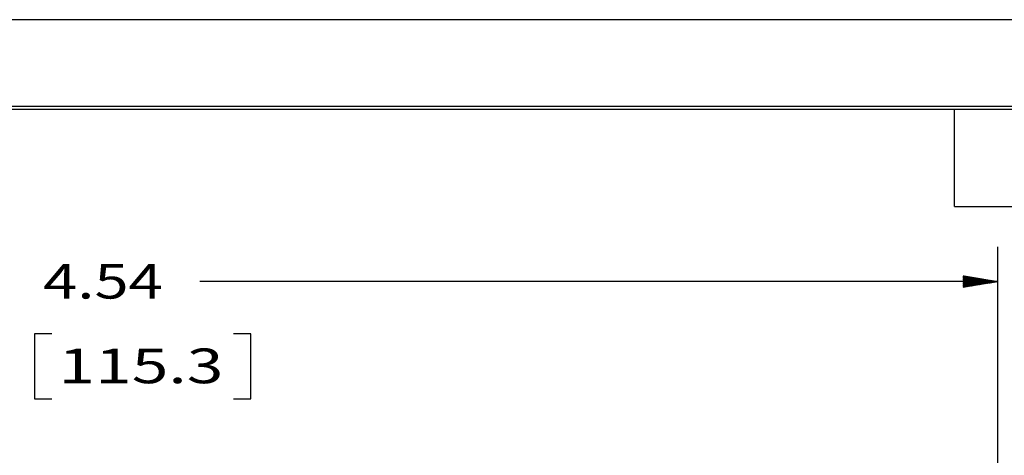
# Model space of a CAD drawing. Units: inches. Extents: x 0 to 17, y 0 to 11.
# Drawn here: x 3.1 to 6.6, y 9.4 to 11 of the extents above; entities that cross this region are included whole.
import ezdxf

# ---------------------------------------------------------------- set-up
doc = ezdxf.new("R2010")
doc.units = ezdxf.units.IN
doc.header["$MEASUREMENT"] = 0
doc.layers.get('0').update_dxf_attribs({"linetype": 'CONTINUOUS'})
doc.layers.add('1', color=7, linetype='CONTINUOUS')
doc.layers.add('TOP', color=7, linetype='CONTINUOUS')
doc.styles.add('blockfont', font='simplex.shx')

msp = doc.modelspace()

# ---------------------------------------------------------------- linework, layer by layer
at = {"color": 7}
msp.add_line((17, 11), (0, 11), dxfattribs=at)
at = {"layer": '1', "color": 7, "linetype": 'Continuous'}
for p, q in [((16.6875, 10.6875), (0.3125, 10.6875)), ((0.3225, 10.6775), (16.6775, 10.6775)), ((6.4475, 10.3275), (6.4475, 10.6775)), ((6.4475, 10.3275), (8.4475, 10.3275)), ((6.6036, 8.3965), (6.6036, 10.1826)), ((6.6036, 10.0576), (3.7354, 10.0576)), ((3.1406, 9.8701), (3.1406, 9.6358)), ((3.2031, 9.8701), (3.1406, 9.8701)), ((3.9184, 9.8701), (3.8559, 9.8701)), ((3.9184, 9.6358), (3.9184, 9.8701)), ((3.1406, 9.6358), (3.2031, 9.6358)), ((3.8559, 9.6358), (3.9184, 9.6358))]:
    msp.add_line(p, q, dxfattribs=at)
at = {"layer": 'TOP', "color": 7, "linetype": 'Continuous'}
for p, q in [((6.4786, 10.0778), (6.4792, 10.0784)), ((6.4786, 10.0764), (6.4804, 10.0782)), ((6.4786, 10.075), (6.4816, 10.078)), ((6.4786, 10.0736), (6.4828, 10.0778)), ((6.4786, 10.0721), (6.484, 10.0776)), ((6.4786, 10.0707), (6.4853, 10.0774)), ((6.4786, 10.0693), (6.4865, 10.0772)), ((6.4786, 10.0679), (6.4877, 10.077)), ((6.4786, 10.0665), (6.4889, 10.0767)), ((6.4786, 10.0651), (6.4901, 10.0765)), ((6.4786, 10.0637), (6.4913, 10.0763)), ((6.4786, 10.0622), (6.4925, 10.0761)), ((6.4786, 10.0608), (6.4937, 10.0759)), ((6.4786, 10.0594), (6.495, 10.0757)), ((6.4786, 10.058), (6.4962, 10.0755)), ((6.4786, 10.0566), (6.4974, 10.0753)), ((6.4786, 10.0552), (6.4986, 10.0751)), ((6.4786, 10.0538), (6.4998, 10.0749)), ((6.4786, 10.0523), (6.501, 10.0747)), ((6.4786, 10.0509), (6.5022, 10.0745)), ((6.4786, 10.0495), (6.5034, 10.0743)), ((6.4786, 10.0481), (6.5046, 10.0741)), ((6.4786, 10.0467), (6.5059, 10.0739)), ((6.4786, 10.0453), (6.5071, 10.0737)), ((6.4786, 10.0439), (6.5083, 10.0735)), ((6.4786, 10.0424), (6.5095, 10.0733)), ((6.4786, 10.041), (6.5107, 10.0731)), ((6.4786, 10.0396), (6.5119, 10.0729)), ((6.4786, 10.0382), (6.5131, 10.0727)), ((6.4786, 10.0368), (6.5143, 10.0725)), ((6.4803, 10.0371), (6.5156, 10.0723)), ((6.482, 10.0374), (6.5168, 10.0721)), ((6.4837, 10.0377), (6.518, 10.0719)), ((6.4854, 10.0379), (6.5192, 10.0717)), ((6.4871, 10.0382), (6.5204, 10.0715)), ((6.4888, 10.0385), (6.5216, 10.0713)), ((6.4905, 10.0388), (6.5228, 10.0711)), ((6.4922, 10.0391), (6.524, 10.0709)), ((6.4939, 10.0394), (6.5253, 10.0707)), ((6.4956, 10.0396), (6.5265, 10.0705)), ((6.4973, 10.0399), (6.5277, 10.0703)), ((6.499, 10.0402), (6.5289, 10.0701)), ((6.5007, 10.0405), (6.5301, 10.0699)), ((6.5024, 10.0408), (6.5313, 10.0697)), ((6.5041, 10.041), (6.5325, 10.0695)), ((6.5058, 10.0413), (6.5337, 10.0693)), ((6.5075, 10.0416), (6.535, 10.0691)), ((6.5092, 10.0419), (6.5362, 10.0689)), ((6.5109, 10.0422), (6.5374, 10.0687)), ((6.5126, 10.0425), (6.5386, 10.0685)), ((6.5143, 10.0427), (6.5398, 10.0683)), ((6.516, 10.043), (6.541, 10.0681)), ((6.5177, 10.0433), (6.5422, 10.0679)), ((6.5194, 10.0436), (6.5434, 10.0677)), ((6.5211, 10.0439), (6.5447, 10.0675)), ((6.5228, 10.0442), (6.5459, 10.0673)), ((6.5245, 10.0444), (6.5471, 10.0671)), ((6.5262, 10.0447), (6.5483, 10.0669)), ((6.5279, 10.045), (6.5495, 10.0666)), ((6.5296, 10.0453), (6.5507, 10.0664)), ((6.5313, 10.0456), (6.5519, 10.0662)), ((6.5329, 10.0459), (6.5531, 10.066)), ((6.5346, 10.0461), (6.5543, 10.0658)), ((6.5363, 10.0464), (6.5556, 10.0656)), ((6.538, 10.0467), (6.5568, 10.0654)), ((6.5397, 10.047), (6.558, 10.0652)), ((6.5414, 10.0473), (6.5592, 10.065)), ((6.5431, 10.0476), (6.5604, 10.0648)), ((6.5448, 10.0478), (6.5616, 10.0646)), ((6.5465, 10.0481), (6.5628, 10.0644)), ((6.5482, 10.0484), (6.564, 10.0642)), ((6.5499, 10.0487), (6.5653, 10.064)), ((6.5516, 10.049), (6.5665, 10.0638)), ((6.5533, 10.0492), (6.5677, 10.0636)), ((6.555, 10.0495), (6.5689, 10.0634)), ((6.5567, 10.0498), (6.5701, 10.0632)), ((6.5584, 10.0501), (6.5713, 10.063)), ((6.5601, 10.0504), (6.5725, 10.0628)), ((6.5618, 10.0507), (6.5737, 10.0626)), ((6.5635, 10.0509), (6.575, 10.0624)), ((6.5652, 10.0512), (6.5762, 10.0622)), ((6.5669, 10.0515), (6.5774, 10.062)), ((6.5686, 10.0518), (6.5786, 10.0618)), ((6.5703, 10.0521), (6.5798, 10.0616)), ((6.572, 10.0524), (6.581, 10.0614)), ((6.5737, 10.0526), (6.5822, 10.0612)), ((6.5754, 10.0529), (6.5834, 10.061)), ((6.5771, 10.0532), (6.5847, 10.0608)), ((6.5788, 10.0535), (6.5859, 10.0606)), ((6.5805, 10.0538), (6.5871, 10.0604)), ((6.5822, 10.0541), (6.5883, 10.0602)), ((6.5839, 10.0543), (6.5895, 10.06)), ((6.5856, 10.0546), (6.5907, 10.0598)), ((6.5873, 10.0549), (6.5919, 10.0596)), ((6.5889, 10.0552), (6.5931, 10.0594)), ((6.5906, 10.0555), (6.5944, 10.0592)), ((6.5923, 10.0558), (6.5956, 10.059)), ((6.594, 10.056), (6.5968, 10.0588)), ((6.5957, 10.0563), (6.598, 10.0586)), ((6.5974, 10.0566), (6.5992, 10.0584)), ((6.5991, 10.0569), (6.6004, 10.0582)), ((6.6008, 10.0572), (6.6016, 10.058)), ((6.6025, 10.0574), (6.6028, 10.0578))]:
    msp.add_line(p, q, dxfattribs=at)

# ---------------------------------------------------------------- texts
at = {"layer": 'TOP', "color": 7, "style": 'blockfont'}
for s, width, p in [('4.54', 1.297, (3.1718, 9.9964)), ('115.3', 1.392, (3.2265, 9.6917))]:
    msp.add_text(s, height=0.125, dxfattribs=dict(at, width=width)).set_placement(p)

doc.saveas('drawing.dxf')
